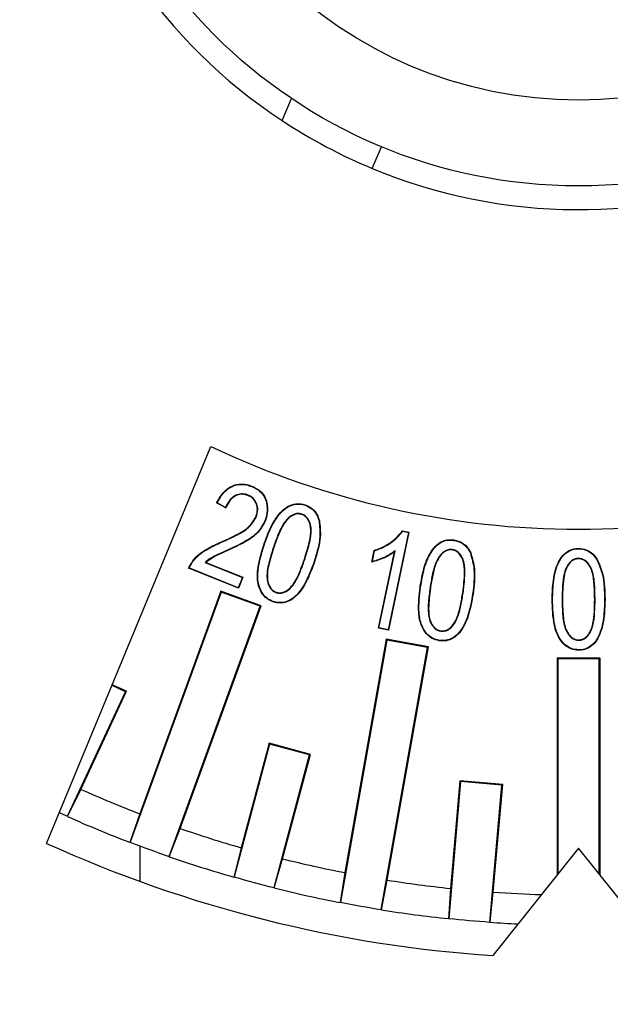
# Model space of a CAD drawing. Units: millimetres. Extents: x 3957 to 5432, y 4028 to 6113.
# Drawn here: x 5224 to 5238, y 4991 to 5014 of the extents above; entities that cross this region are included whole.
import ezdxf

# ---------------------------------------------------------------- set-up
doc = ezdxf.new("R2010")
doc.units = ezdxf.units.MM
doc.layers.add('10', color=7, linetype='Continuous')
doc.styles.add('SLDTEXTSTYLE2', font='GOTHIC.TTF', dxfattribs={"width": 0.913})
doc.dimstyles.new('SLDDIMSTYLE1', dxfattribs={"dimtxt": 12, "dimasz": 10, "dimexe": 12, "dimexo": 4, "dimgap": 4.375, "dimtad": 1, "dimdec": 0, "dimrnd": 1e-09, "dimzin": 4, "dimdsep": 46, "dimtxsty": 'SLDTEXTSTYLE2', "dimcen": 0.09, "dimadec": 0, "dimazin": 1, "dimtfac": 1, "dimtdec": 0, "dimtmove": 0, "dimatfit": 0, "dimfxl": 1, "dimfrac": 2, "dimtolj": 1, "dimtzin": 12, "dimarcsym": 0})

# ---------------------------------------------------------------- blocks, each defined once
blk = doc.blocks.new('*D4')
at = {"layer": '10', "color": 0, "lineweight": -2, "transparency": 16777216}
for p, q in [((5237.788, 5053.699), (5155.863, 4965.309)), ((5149.066, 4957.975), (5114.068, 4920.215))]:
    blk.add_line(p, q, dxfattribs=at)
at = {"layer": '10', "color": 0, "transparency": 16777216}
blk.add_solid([(5147.843, 4959.108), (5150.288, 4956.842), (5155.863, 4965.309)], dxfattribs=at)
at = {"layer": 'Defpoints', "color": 0, "transparency": 16777216}
for p in [(5237.788, 5053.699), (5155.863, 4965.309)]:
    blk.add_point(p, dxfattribs=at)
at = {"layer": '10', "color": 0, "transparency": 16777216, "insert": (5120.337, 4942.686), "char_height": 12, "attachment_point": 5, "rotation": 47.174, "style": 'SLDTEXTSTYLE2'}
blk.add_mtext('\\A1;R120', dxfattribs=at)

msp = doc.modelspace()

# ---------------------------------------------------------------- linework, layer by layer
at = {"color": 7, "linetype": 'Continuous', "lineweight": 25}
for p, q in [((5230.364, 5011.869), (5230.578, 5012.387)), ((5232.464, 5010.754), (5232.675, 5011.262)), ((5224.873, 4995.029), (5228.703, 5004.275)), ((5229.048, 5002.843), (5228.837, 5002.96)), ((5229.044, 5002.855), (5228.848, 5002.963)), ((5233.308, 5002.274), (5232.834, 5000.004)), ((5233.318, 5002.28), (5232.84, 4999.993)), ((5233.169, 5002.311), (5233.318, 5002.28)), ((5233.173, 5002.302), (5233.308, 5002.274)), ((5233.308, 5002.274), (5233.318, 5002.28)), ((5229.086, 5001.858), (5229.09, 5001.85)), ((5232.454, 5001.582), (5232.51, 5001.852)), ((5232.465, 5001.594), (5232.518, 5001.845)), ((5232.61, 5000.041), (5232.983, 5001.823)), ((5232.62, 5000.048), (5232.996, 5001.844)), ((5237.263, 5001.669), (5237.263, 5001.66)), ((5229.346, 5000.974), (5228.181, 5001.44)), ((5229.342, 5000.985), (5228.192, 5001.445)), ((5228.566, 5001.571), (5229.436, 5001.223)), ((5228.583, 5001.574), (5229.448, 5001.228)), ((5229.436, 5001.223), (5229.342, 5000.985)), ((5229.448, 5001.228), (5229.346, 5000.974)), ((5229.436, 5001.223), (5229.448, 5001.228)), ((5229.342, 5000.985), (5229.346, 5000.974)), ((5228.945, 5000.883), (5226.824, 4995.054)), ((5228.935, 5000.905), (5227.047, 4995.717)), ((5229.874, 5000.563), (5228.935, 5000.905)), ((5228.945, 5000.883), (5228.935, 5000.905)), ((5229.852, 5000.553), (5228.945, 5000.883)), ((5230.232, 5000.878), (5230.229, 5000.87)), ((5227.731, 4994.724), (5229.852, 5000.553)), ((5227.986, 4995.375), (5229.874, 5000.563)), ((5229.852, 5000.553), (5229.874, 5000.563)), ((5237.655, 5000.715), (5237.647, 5000.715)), ((5232.62, 5000.048), (5232.61, 5000.041)), ((5232.84, 4999.993), (5232.61, 5000.041)), ((5232.834, 5000.004), (5232.62, 5000.048)), ((5232.834, 5000.004), (5232.84, 4999.993)), ((5232.799, 4999.763), (5231.722, 4993.655)), ((5232.785, 4999.783), (5231.826, 4994.346)), ((5232.672, 4993.487), (5233.749, 4999.595)), ((5233.77, 4999.61), (5232.785, 4999.783)), ((5232.799, 4999.763), (5232.785, 4999.783)), ((5233.749, 4999.595), (5232.799, 4999.763)), ((5232.811, 4994.173), (5233.77, 4999.61)), ((5233.749, 4999.595), (5233.77, 4999.61)), ((5237.277, 4999.76), (5237.277, 4999.769)), ((5237.771, 4999.347), (5236.771, 4999.347)), ((5236.771, 4999.347), (5236.771, 4994.289)), ((5236.789, 4999.33), (5236.771, 4999.347)), ((5237.754, 4999.33), (5236.789, 4999.33)), ((5236.789, 4999.33), (5236.789, 4994.311)), ((5237.754, 4999.33), (5237.771, 4999.347)), ((5237.754, 4994.311), (5237.754, 4999.33)), ((5237.771, 4994.289), (5237.771, 4999.347)), ((5226.713, 4998.563), (5226.398, 4998.71)), ((5226.736, 4998.572), (5226.405, 4998.726)), ((5225.36, 4995.661), (5226.713, 4998.563)), ((5225.671, 4996.287), (5226.736, 4998.572)), ((5226.713, 4998.563), (5226.736, 4998.572)), ((5230.071, 4997.341), (5229.242, 4994.248)), ((5230.059, 4997.362), (5229.406, 4994.927)), ((5231.025, 4997.103), (5230.059, 4997.362)), ((5230.071, 4997.341), (5230.059, 4997.362)), ((5231.003, 4997.091), (5230.071, 4997.341)), ((5230.175, 4993.998), (5231.003, 4997.091)), ((5230.372, 4994.669), (5231.025, 4997.103)), ((5231.003, 4997.091), (5231.025, 4997.103)), ((5234.523, 4996.471), (5234.244, 4993.28)), ((5234.507, 4996.489), (5234.287, 4993.978)), ((5235.503, 4996.402), (5234.507, 4996.489)), ((5234.523, 4996.471), (5234.507, 4996.489)), ((5235.484, 4996.386), (5234.523, 4996.471)), ((5235.205, 4993.196), (5235.484, 4996.386)), ((5235.283, 4993.891), (5235.503, 4996.402)), ((5235.484, 4996.386), (5235.503, 4996.402)), ((5225.361, 4995.653), (5225.671, 4996.287)), ((5227.047, 4995.717), (5226.817, 4995.05)), ((5227.733, 4994.717), (5227.986, 4995.375)), ((5227.054, 4994.14), (5227.054, 4994.967)), ((5229.406, 4994.927), (5229.236, 4994.242)), ((5237.271, 4994.914), (5235.271, 4992.414)), ((5239.271, 4992.414), (5237.271, 4994.914)), ((5230.177, 4993.99), (5230.372, 4994.669)), ((5231.826, 4994.346), (5231.716, 4993.649)), ((5232.676, 4993.48), (5232.811, 4994.173)), ((5234.287, 4993.978), (5234.239, 4993.274)), ((5235.209, 4993.189), (5235.283, 4993.891))]:
    msp.add_line(p, q, dxfattribs=at)
at = {"color": 7, "linetype": 'Continuous', "lineweight": 25, "flags": 128}
for points in [[(5229.657, 5003.343), (5229.658, 5003.347), (5229.66, 5003.351)], [(5229.568, 5003.144), (5229.566, 5003.14), (5229.565, 5003.136)], [(5228.848, 5002.963), (5228.842, 5002.961), (5228.837, 5002.96)], [(5230.896, 5002.907), (5230.897, 5002.911), (5230.899, 5002.916)], [(5229.757, 5002.629), (5229.753, 5002.631), (5229.749, 5002.632)], [(5230.817, 5002.703), (5230.816, 5002.7), (5230.815, 5002.697), (5230.814, 5002.694)], [(5229.96, 5002.541), (5229.963, 5002.54), (5229.968, 5002.538)], [(5231.223, 5002.546), (5231.227, 5002.547), (5231.231, 5002.549)], [(5233.173, 5002.302), (5233.171, 5002.306), (5233.169, 5002.311)], [(5228.952, 5002.047), (5228.951, 5002.05), (5228.949, 5002.055)], [(5229.942, 5001.977), (5229.938, 5001.978), (5229.934, 5001.98)], [(5230.153, 5001.908), (5230.156, 5001.907), (5230.159, 5001.906), (5230.162, 5001.905)], [(5234.365, 5002.089), (5234.366, 5002.093), (5234.367, 5002.098)], [(5237.273, 5001.892), (5237.273, 5001.895), (5237.273, 5001.9)], [(5230.896, 5001.664), (5230.893, 5001.665), (5230.888, 5001.666)], [(5232.518, 5001.845), (5232.514, 5001.849), (5232.51, 5001.852)], [(5232.996, 5001.844), (5232.989, 5001.833), (5232.983, 5001.823)], [(5234.323, 5001.875), (5234.323, 5001.872), (5234.323, 5001.869), (5234.322, 5001.866)], [(5234.749, 5001.792), (5234.752, 5001.793), (5234.757, 5001.795)], [(5237.691, 5001.652), (5237.694, 5001.654), (5237.698, 5001.656)], [(5228.192, 5001.445), (5228.187, 5001.443), (5228.181, 5001.44)], [(5228.566, 5001.571), (5228.574, 5001.572), (5228.583, 5001.574)], [(5231.109, 5001.594), (5231.112, 5001.593), (5231.117, 5001.591)], [(5232.465, 5001.594), (5232.46, 5001.588), (5232.454, 5001.582)], [(5233.59, 5001.011), (5233.586, 5001.012), (5233.581, 5001.012)], [(5234.581, 5000.868), (5234.578, 5000.869), (5234.575, 5000.869), (5234.572, 5000.869)], [(5234.802, 5000.836), (5234.807, 5000.836), (5234.811, 5000.835)], [(5230.155, 5000.665), (5230.154, 5000.661), (5230.153, 5000.657)], [(5236.665, 5000.714), (5236.661, 5000.714), (5236.656, 5000.714)], [(5237.878, 5000.714), (5237.882, 5000.714), (5237.887, 5000.714)], [(5234.063, 4999.973), (5234.064, 4999.976), (5234.064, 4999.979), (5234.065, 4999.981)], [(5234.026, 4999.759), (5234.026, 4999.755), (5234.025, 4999.75)], [(5237.27, 4999.538), (5237.27, 4999.534), (5237.27, 4999.529)], [(5225.17, 4995.746), (5225.25, 4995.71), (5225.36, 4995.661)], [(5225.361, 4995.653), (5225.36, 4995.661), (5225.36, 4995.661)], [(5227.733, 4994.717), (5227.731, 4994.724), (5227.731, 4994.724)], [(5230.177, 4993.99), (5230.175, 4993.998), (5230.175, 4993.998)], [(5231.722, 4993.655), (5231.722, 4993.655), (5231.716, 4993.649)], [(5232.676, 4993.48), (5232.672, 4993.487), (5232.672, 4993.487)]]:
    msp.add_lwpolyline(points, dxfattribs=at)
at = {"color": 7, "linetype": 'Continuous', "lineweight": 25}
for radius in [12, 10]:
    msp.add_circle((5237.271, 5022.347), radius, dxfattribs=at)
for centre, radius, start, end in [((5237.271, 5022.347), 12.55, 247.4773, 236.6053), ((5237.271, 5022.347), 12.55, 236.6053, 247.4773), ((5237.271, 5022.347), 20, 244.634, 295.366), ((5233.708, 5004.463), 4.933, 199.0204, 199.1719), ((5232.764, 4993.692), 7.362, 81.7696, 81.8375), ((5236.894, 5005.936), 5.222, 269.9277, 270.0234), ((5237.271, 5022.347), 28.525, 246.0044, 248.9956), ((5237.271, 5022.347), 29.23, 245.9547, 249.0453), ((5237.271, 5022.347), 28.525, 251.0044, 253.9956), ((5237.271, 5022.347), 30, 245.5898, 266.1774), ((5237.271, 5022.347), 29.224, 249.0539, 250.9461), ((5237.271, 5022.347), 29.23, 250.9547, 254.0453), ((5237.271, 5022.347), 28.525, 256.0044, 258.9956), ((5237.271, 5022.347), 29.224, 254.0539, 255.9461), ((5237.271, 5022.347), 28.525, 261.0044, 263.9956), ((5237.271, 5022.347), 29.23, 255.9547, 259.0453), ((5237.271, 5022.347), 28.525, 266.0044, 268.2661), ((5237.271, 5022.347), 29.224, 259.0539, 260.9461), ((5237.271, 5022.347), 29.23, 260.9547, 264.0453), ((5237.271, 5022.347), 29.224, 264.0539, 265.9461), ((5237.271, 5022.347), 29.23, 265.9547, 267.2341)]:
    msp.add_arc(centre, radius, start, end, dxfattribs=at)
for points, knots in [([(5228.837, 5002.96), (5228.89, 5003.054), (5228.975, 5003.206), (5229.167, 5003.353), (5229.352, 5003.409), (5229.522, 5003.399), (5229.619, 5003.365), (5229.66, 5003.351)], [0, 0, 0, 0, 0.316814, 0.506757, 0.697655, 0.874228, 1, 1, 1, 1]), ([(5228.848, 5002.963), (5228.901, 5003.056), (5228.986, 5003.205), (5229.176, 5003.347), (5229.357, 5003.401), (5229.523, 5003.39), (5229.618, 5003.357), (5229.657, 5003.343)], [0, 0, 0, 0, 0.31859, 0.508565, 0.699452, 0.876413, 1, 1, 1, 1]), ([(5229.657, 5003.343), (5229.723, 5003.311), (5229.838, 5003.255), (5229.953, 5003.113), (5230.012, 5002.936), (5230.024, 5002.737), (5229.979, 5002.601), (5229.96, 5002.541)], [0, 0, 0, 0, 0.229757, 0.392568, 0.555098, 0.80497, 1, 1, 1, 1]), ([(5229.66, 5003.351), (5229.727, 5003.319), (5229.842, 5003.263), (5229.959, 5003.12), (5230.02, 5002.941), (5230.033, 5002.738), (5229.988, 5002.6), (5229.968, 5002.538)], [0, 0, 0, 0, 0.2264742, 0.3899081, 0.5531198, 0.8017013, 1, 1, 1, 1]), ([(5229.568, 5003.144), (5229.526, 5003.157), (5229.442, 5003.183), (5229.315, 5003.159), (5229.206, 5003.098), (5229.11, 5002.997), (5229.068, 5002.907), (5229.044, 5002.855)], [0, 0, 0, 0, 0.193035, 0.388025, 0.556401, 0.745959, 1, 1, 1, 1]), ([(5229.565, 5003.136), (5229.524, 5003.148), (5229.443, 5003.174), (5229.32, 5003.151), (5229.213, 5003.093), (5229.116, 5002.991), (5229.073, 5002.898), (5229.048, 5002.843)], [0, 0, 0, 0, 0.188355, 0.378633, 0.543434, 0.729917, 1, 1, 1, 1]), ([(5229.749, 5002.632), (5229.765, 5002.679), (5229.793, 5002.766), (5229.779, 5002.902), (5229.727, 5003.019), (5229.647, 5003.098), (5229.587, 5003.126), (5229.565, 5003.136)], [0, 0, 0, 0, 0.244346, 0.456097, 0.667735, 0.876972, 1, 1, 1, 1]), ([(5229.757, 5002.629), (5229.775, 5002.687), (5229.806, 5002.788), (5229.778, 5002.936), (5229.715, 5003.05), (5229.635, 5003.115), (5229.583, 5003.138), (5229.568, 5003.144)], [0, 0, 0, 0, 0.295009, 0.508226, 0.721476, 0.920565, 1, 1, 1, 1]), ([(5229.934, 5001.98), (5229.984, 5002.12), (5230.086, 5002.401), (5230.281, 5002.716), (5230.497, 5002.892), (5230.672, 5002.951), (5230.81, 5002.941), (5230.88, 5002.921), (5230.899, 5002.916)], [0, 0, 0, 0, 0.299486, 0.60143, 0.726731, 0.85336, 0.961534, 1, 1, 1, 1]), ([(5229.942, 5001.977), (5229.992, 5002.117), (5230.094, 5002.399), (5230.289, 5002.712), (5230.504, 5002.885), (5230.676, 5002.943), (5230.811, 5002.932), (5230.879, 5002.913), (5230.896, 5002.907)], [0, 0, 0, 0, 0.302259, 0.6070573, 0.7311031, 0.8564717, 0.9632187, 1, 1, 1, 1]), ([(5230.896, 5002.907), (5230.951, 5002.884), (5231.06, 5002.837), (5231.172, 5002.7), (5231.207, 5002.595), (5231.223, 5002.546)], [0, 0, 0, 0, 0.34682, 0.697451, 1, 1, 1, 1]), ([(5230.899, 5002.916), (5230.955, 5002.892), (5231.067, 5002.844), (5231.18, 5002.705), (5231.215, 5002.598), (5231.231, 5002.549)], [0, 0, 0, 0, 0.348203, 0.700185, 1, 1, 1, 1]), ([(5228.949, 5002.055), (5229.095, 5002.119), (5229.318, 5002.218), (5229.608, 5002.401), (5229.701, 5002.553), (5229.749, 5002.632)], [0, 0, 0, 0, 0.478131, 0.727637, 1, 1, 1, 1]), ([(5228.952, 5002.047), (5229.1, 5002.112), (5229.324, 5002.211), (5229.615, 5002.396), (5229.709, 5002.549), (5229.757, 5002.629)], [0, 0, 0, 0, 0.47797, 0.727527, 1, 1, 1, 1]), ([(5230.817, 5002.703), (5230.786, 5002.709), (5230.723, 5002.723), (5230.616, 5002.692), (5230.495, 5002.611), (5230.364, 5002.44), (5230.253, 5002.195), (5230.187, 5002.004), (5230.153, 5001.908)], [0, 0, 0, 0, 0.083134, 0.166672, 0.288163, 0.463042, 0.729387, 1, 1, 1, 1]), ([(5230.814, 5002.694), (5230.785, 5002.701), (5230.726, 5002.713), (5230.624, 5002.685), (5230.507, 5002.61), (5230.375, 5002.443), (5230.263, 5002.197), (5230.196, 5002.003), (5230.162, 5001.905)], [0, 0, 0, 0, 0.079326, 0.15905, 0.276992, 0.447405, 0.721268, 1, 1, 1, 1]), ([(5230.888, 5001.666), (5230.928, 5001.796), (5230.996, 5002.017), (5231.042, 5002.295), (5231.014, 5002.483), (5230.959, 5002.598), (5230.883, 5002.666), (5230.835, 5002.686), (5230.814, 5002.694)], [0, 0, 0, 0, 0.361707, 0.612637, 0.736627, 0.861275, 0.941314, 1, 1, 1, 1]), ([(5230.896, 5001.664), (5230.936, 5001.794), (5231.004, 5002.016), (5231.052, 5002.297), (5231.022, 5002.488), (5230.965, 5002.604), (5230.888, 5002.674), (5230.838, 5002.694), (5230.817, 5002.703)], [0, 0, 0, 0, 0.357382, 0.610365, 0.73447, 0.859232, 0.940813, 1, 1, 1, 1]), ([(5229.96, 5002.541), (5229.911, 5002.451), (5229.801, 5002.248), (5229.472, 5002.039), (5229.223, 5001.922), (5229.086, 5001.858)], [0, 0, 0, 0, 0.2681394, 0.6000916, 1, 1, 1, 1]), ([(5229.968, 5002.538), (5229.919, 5002.447), (5229.81, 5002.244), (5229.48, 5002.032), (5229.228, 5001.915), (5229.09, 5001.85)], [0, 0, 0, 0, 0.266471, 0.597106, 1, 1, 1, 1]), ([(5231.223, 5002.546), (5231.237, 5002.422), (5231.261, 5002.199), (5231.195, 5001.879), (5231.138, 5001.689), (5231.109, 5001.594)], [0, 0, 0, 0, 0.3851301, 0.6904327, 1, 1, 1, 1]), ([(5231.231, 5002.549), (5231.245, 5002.423), (5231.27, 5002.199), (5231.204, 5001.878), (5231.146, 5001.687), (5231.117, 5001.591)], [0, 0, 0, 0, 0.385496, 0.690609, 1, 1, 1, 1]), ([(5232.51, 5001.852), (5232.595, 5001.885), (5232.754, 5001.947), (5232.985, 5002.096), (5233.102, 5002.233), (5233.169, 5002.311)], [0, 0, 0, 0, 0.336083, 0.624363, 1, 1, 1, 1]), ([(5232.518, 5001.845), (5232.602, 5001.879), (5232.768, 5001.944), (5232.997, 5002.094), (5233.113, 5002.231), (5233.173, 5002.302)], [0, 0, 0, 0, 0.3355199, 0.6601057, 1, 1, 1, 1]), ([(5233.581, 5001.012), (5233.605, 5001.154), (5233.654, 5001.437), (5233.783, 5001.771), (5233.955, 5001.986), (5234.114, 5002.086), (5234.262, 5002.109), (5234.342, 5002.101), (5234.367, 5002.098)], [0, 0, 0, 0, 0.288916, 0.579755, 0.707988, 0.837502, 0.949547, 1, 1, 1, 1]), ([(5228.181, 5001.44), (5228.223, 5001.517), (5228.328, 5001.705), (5228.613, 5001.902), (5228.838, 5002.005), (5228.949, 5002.055)], [0, 0, 0, 0, 0.258496, 0.637231, 1, 1, 1, 1]), ([(5228.192, 5001.445), (5228.236, 5001.521), (5228.344, 5001.708), (5228.627, 5001.898), (5228.847, 5001.999), (5228.952, 5002.047)], [0, 0, 0, 0, 0.263022, 0.648737, 1, 1, 1, 1]), ([(5230.153, 5000.657), (5230.098, 5000.681), (5229.988, 5000.728), (5229.864, 5000.884), (5229.781, 5001.112), (5229.788, 5001.498), (5229.876, 5001.789), (5229.934, 5001.98)], [0, 0, 0, 0, 0.11838, 0.237797, 0.389415, 0.599182, 1, 1, 1, 1]), ([(5230.155, 5000.665), (5230.102, 5000.688), (5229.994, 5000.735), (5229.872, 5000.888), (5229.79, 5001.112), (5229.796, 5001.495), (5229.884, 5001.786), (5229.942, 5001.977)], [0, 0, 0, 0, 0.117004, 0.235047, 0.38574, 0.594084, 1, 1, 1, 1]), ([(5230.153, 5001.908), (5230.118, 5001.793), (5230.048, 5001.562), (5229.992, 5001.275), (5230.033, 5001.07), (5230.086, 5000.965), (5230.158, 5000.898), (5230.208, 5000.879), (5230.229, 5000.87)], [0, 0, 0, 0, 0.317245, 0.636357, 0.748251, 0.86071, 0.939683, 1, 1, 1, 1]), ([(5230.162, 5001.905), (5230.126, 5001.79), (5230.056, 5001.559), (5230, 5001.273), (5230.043, 5001.071), (5230.094, 5000.969), (5230.165, 5000.905), (5230.212, 5000.886), (5230.232, 5000.878)], [0, 0, 0, 0, 0.321101, 0.644145, 0.754378, 0.865197, 0.942795, 1, 1, 1, 1]), ([(5233.59, 5001.011), (5233.614, 5001.152), (5233.662, 5001.436), (5233.792, 5001.769), (5233.963, 5001.981), (5234.12, 5002.079), (5234.264, 5002.1), (5234.342, 5002.092), (5234.365, 5002.089)], [0, 0, 0, 0, 0.291605, 0.585186, 0.712207, 0.840512, 0.951034, 1, 1, 1, 1]), ([(5234.323, 5001.875), (5234.292, 5001.876), (5234.228, 5001.878), (5234.128, 5001.829), (5234.023, 5001.729), (5233.923, 5001.538), (5233.857, 5001.278), (5233.825, 5001.08), (5233.809, 5000.979)], [0, 0, 0, 0, 0.083003, 0.166542, 0.28873, 0.464077, 0.729848, 1, 1, 1, 1]), ([(5234.365, 5002.089), (5234.433, 5002.072), (5234.56, 5002.04), (5234.685, 5001.916), (5234.73, 5001.827), (5234.749, 5001.792)], [0, 0, 0, 0, 0.40933, 0.762795, 1, 1, 1, 1]), ([(5234.367, 5002.098), (5234.435, 5002.081), (5234.562, 5002.048), (5234.69, 5001.923), (5234.737, 5001.832), (5234.757, 5001.795)], [0, 0, 0, 0, 0.402066, 0.75635, 1, 1, 1, 1]), ([(5236.656, 5000.714), (5236.66, 5000.86), (5236.668, 5001.154), (5236.751, 5001.507), (5236.895, 5001.743), (5237.039, 5001.859), (5237.176, 5001.897), (5237.252, 5001.9), (5237.273, 5001.9)], [0, 0, 0, 0, 0.29582, 0.593933, 0.719979, 0.847385, 0.957652, 1, 1, 1, 1]), ([(5236.665, 5000.714), (5236.669, 5000.86), (5236.677, 5001.154), (5236.76, 5001.506), (5236.904, 5001.739), (5237.046, 5001.852), (5237.18, 5001.888), (5237.253, 5001.891), (5237.273, 5001.892)], [0, 0, 0, 0, 0.298576, 0.59952, 0.72431, 0.850453, 0.959331, 1, 1, 1, 1]), ([(5237.273, 5001.9), (5237.332, 5001.895), (5237.452, 5001.885), (5237.602, 5001.789), (5237.668, 5001.698), (5237.698, 5001.656)], [0, 0, 0, 0, 0.347018, 0.697741, 1, 1, 1, 1]), ([(5237.273, 5001.892), (5237.331, 5001.887), (5237.448, 5001.876), (5237.596, 5001.782), (5237.661, 5001.693), (5237.691, 5001.652)], [0, 0, 0, 0, 0.345665, 0.695046, 1, 1, 1, 1]), ([(5229.086, 5001.858), (5229.041, 5001.838), (5228.951, 5001.798), (5228.816, 5001.735), (5228.682, 5001.667), (5228.605, 5001.603), (5228.566, 5001.571)], [0, 0, 0, 0, 0.248619, 0.497258, 0.746227, 1, 1, 1, 1]), ([(5229.09, 5001.85), (5229.045, 5001.83), (5228.955, 5001.789), (5228.778, 5001.711), (5228.66, 5001.628), (5228.583, 5001.574)], [0, 0, 0, 0, 0.256244, 0.512502, 1, 1, 1, 1]), ([(5230.229, 5000.87), (5230.262, 5000.863), (5230.326, 5000.849), (5230.438, 5000.883), (5230.561, 5000.968), (5230.69, 5001.141), (5230.799, 5001.383), (5230.863, 5001.569), (5230.896, 5001.664)], [0, 0, 0, 0, 0.086378, 0.173318, 0.298728, 0.476494, 0.736318, 1, 1, 1, 1]), ([(5230.232, 5000.878), (5230.262, 5000.872), (5230.322, 5000.858), (5230.426, 5000.888), (5230.543, 5000.964), (5230.675, 5001.13), (5230.787, 5001.375), (5230.854, 5001.569), (5230.888, 5001.666)], [0, 0, 0, 0, 0.080785, 0.162134, 0.280886, 0.451152, 0.723122, 1, 1, 1, 1]), ([(5232.983, 5001.823), (5232.942, 5001.795), (5232.862, 5001.739), (5232.687, 5001.653), (5232.547, 5001.61), (5232.454, 5001.582)], [0, 0, 0, 0, 0.251371, 0.502548, 1, 1, 1, 1]), ([(5232.996, 5001.844), (5232.956, 5001.815), (5232.877, 5001.757), (5232.745, 5001.692), (5232.609, 5001.633), (5232.513, 5001.607), (5232.465, 5001.594)], [0, 0, 0, 0, 0.248504, 0.497051, 0.747366, 1, 1, 1, 1]), ([(5234.322, 5001.866), (5234.292, 5001.867), (5234.23, 5001.869), (5234.133, 5001.821), (5234.03, 5001.724), (5233.932, 5001.535), (5233.866, 5001.277), (5233.834, 5001.078), (5233.818, 5000.978)], [0, 0, 0, 0, 0.081251, 0.163033, 0.28392, 0.458182, 0.726852, 1, 1, 1, 1]), ([(5234.572, 5000.869), (5234.592, 5001.027), (5234.623, 5001.271), (5234.606, 5001.566), (5234.538, 5001.72), (5234.468, 5001.806), (5234.392, 5001.851), (5234.343, 5001.862), (5234.322, 5001.866)], [0, 0, 0, 0, 0.422832, 0.655695, 0.770322, 0.865873, 0.944221, 1, 1, 1, 1]), ([(5234.581, 5000.868), (5234.594, 5000.976), (5234.621, 5001.188), (5234.629, 5001.458), (5234.578, 5001.667), (5234.503, 5001.788), (5234.408, 5001.855), (5234.351, 5001.869), (5234.323, 5001.875)], [0, 0, 0, 0, 0.28609, 0.561694, 0.703339, 0.845985, 0.926971, 1, 1, 1, 1]), ([(5234.749, 5001.792), (5234.784, 5001.669), (5234.847, 5001.452), (5234.837, 5001.127), (5234.814, 5000.934), (5234.802, 5000.836)], [0, 0, 0, 0, 0.394374, 0.695188, 1, 1, 1, 1]), ([(5234.757, 5001.795), (5234.793, 5001.672), (5234.856, 5001.454), (5234.846, 5001.127), (5234.823, 5000.933), (5234.811, 5000.835)], [0, 0, 0, 0, 0.3948766, 0.6954356, 1, 1, 1, 1]), ([(5237.263, 5001.669), (5237.232, 5001.666), (5237.171, 5001.659), (5237.081, 5001.599), (5236.994, 5001.488), (5236.921, 5001.288), (5236.893, 5001.021), (5236.889, 5000.817), (5236.887, 5000.715)], [0, 0, 0, 0, 0.0814472, 0.1631986, 0.281949, 0.4539365, 0.724691, 1, 1, 1, 1]), ([(5237.263, 5001.66), (5237.229, 5001.656), (5237.166, 5001.648), (5237.076, 5001.581), (5236.991, 5001.465), (5236.927, 5001.263), (5236.901, 5001.004), (5236.898, 5000.812), (5236.896, 5000.715)], [0, 0, 0, 0, 0.091273, 0.169768, 0.295198, 0.476777, 0.736684, 1, 1, 1, 1]), ([(5237.655, 5000.715), (5237.653, 5000.827), (5237.65, 5001.048), (5237.617, 5001.319), (5237.535, 5001.508), (5237.451, 5001.606), (5237.354, 5001.661), (5237.293, 5001.666), (5237.263, 5001.669)], [0, 0, 0, 0, 0.298775, 0.586074, 0.71283, 0.840254, 0.920137, 1, 1, 1, 1]), ([(5237.647, 5000.715), (5237.644, 5000.846), (5237.64, 5001.077), (5237.599, 5001.355), (5237.512, 5001.524), (5237.43, 5001.611), (5237.341, 5001.655), (5237.287, 5001.659), (5237.263, 5001.66)], [0, 0, 0, 0, 0.352632, 0.621475, 0.739283, 0.857752, 0.935162, 1, 1, 1, 1]), ([(5237.691, 5001.652), (5237.743, 5001.534), (5237.836, 5001.328), (5237.871, 5001.005), (5237.876, 5000.811), (5237.878, 5000.714)], [0, 0, 0, 0, 0.396558, 0.696386, 1, 1, 1, 1]), ([(5237.698, 5001.656), (5237.751, 5001.538), (5237.844, 5001.331), (5237.88, 5001.007), (5237.885, 5000.812), (5237.887, 5000.714)], [0, 0, 0, 0, 0.397101, 0.696655, 1, 1, 1, 1]), ([(5231.117, 5001.591), (5231.066, 5001.451), (5230.964, 5001.169), (5230.77, 5000.854), (5230.56, 5000.686), (5230.399, 5000.626), (5230.26, 5000.627), (5230.181, 5000.649), (5230.153, 5000.657)], [0, 0, 0, 0, 0.300175, 0.602811, 0.727786, 0.834504, 0.941397, 1, 1, 1, 1]), ([(5231.109, 5001.594), (5231.058, 5001.454), (5230.956, 5001.172), (5230.761, 5000.858), (5230.553, 5000.692), (5230.395, 5000.635), (5230.26, 5000.636), (5230.182, 5000.657), (5230.155, 5000.665)], [0, 0, 0, 0, 0.302959, 0.608465, 0.73219, 0.837484, 0.942927, 1, 1, 1, 1]), ([(5234.025, 4999.75), (5233.967, 4999.764), (5233.852, 4999.792), (5233.704, 4999.923), (5233.583, 5000.129), (5233.521, 5000.509), (5233.557, 5000.812), (5233.581, 5001.012)], [0, 0, 0, 0, 0.117815, 0.236573, 0.38657, 0.592678, 1, 1, 1, 1]), ([(5234.026, 4999.759), (5233.97, 4999.772), (5233.857, 4999.8), (5233.711, 4999.928), (5233.592, 5000.13), (5233.529, 5000.508), (5233.566, 5000.81), (5233.59, 5001.011)], [0, 0, 0, 0, 0.116431, 0.2338, 0.382936, 0.587675, 1, 1, 1, 1]), ([(5233.809, 5000.979), (5233.795, 5000.868), (5233.767, 5000.649), (5233.761, 5000.376), (5233.815, 5000.174), (5233.886, 5000.062), (5233.976, 4999.993), (5234.035, 4999.98), (5234.063, 4999.973)], [0, 0, 0, 0, 0.297157, 0.580861, 0.711237, 0.842301, 0.922722, 1, 1, 1, 1]), ([(5233.818, 5000.978), (5233.798, 5000.821), (5233.768, 5000.576), (5233.784, 5000.281), (5233.852, 5000.126), (5233.922, 5000.041), (5233.997, 4999.995), (5234.045, 4999.986), (5234.065, 4999.981)], [0, 0, 0, 0, 0.423751, 0.656981, 0.772437, 0.870589, 0.946641, 1, 1, 1, 1]), ([(5234.811, 5000.835), (5234.785, 5000.686), (5234.733, 5000.385), (5234.59, 5000.038), (5234.401, 4999.832), (5234.241, 4999.751), (5234.108, 4999.741), (5234.041, 4999.748), (5234.025, 4999.75)], [0, 0, 0, 0, 0.306418, 0.615436, 0.738194, 0.862224, 0.968102, 1, 1, 1, 1]), ([(5234.802, 5000.836), (5234.776, 5000.687), (5234.724, 5000.386), (5234.581, 5000.04), (5234.393, 4999.837), (5234.235, 4999.759), (5234.107, 4999.75), (5234.041, 4999.757), (5234.026, 4999.759)], [0, 0, 0, 0, 0.309277, 0.6212441, 0.7426699, 0.8653608, 0.9698499, 1, 1, 1, 1]), ([(5234.063, 4999.973), (5234.095, 4999.972), (5234.159, 4999.97), (5234.262, 5000.019), (5234.368, 5000.12), (5234.466, 5000.311), (5234.533, 5000.57), (5234.565, 5000.768), (5234.581, 5000.868)], [0, 0, 0, 0, 0.083701, 0.167936, 0.293081, 0.46648, 0.731125, 1, 1, 1, 1]), ([(5234.065, 4999.981), (5234.096, 4999.98), (5234.158, 4999.978), (5234.257, 5000.027), (5234.361, 5000.126), (5234.458, 5000.315), (5234.524, 5000.572), (5234.556, 5000.77), (5234.572, 5000.869)], [0, 0, 0, 0, 0.082173, 0.164872, 0.288989, 0.461826, 0.728781, 1, 1, 1, 1]), ([(5237.27, 4999.529), (5237.212, 4999.534), (5237.094, 4999.545), (5236.93, 4999.653), (5236.783, 4999.84), (5236.669, 5000.208), (5236.661, 5000.511), (5236.656, 5000.714)], [0, 0, 0, 0, 0.117226, 0.235327, 0.386496, 0.591409, 1, 1, 1, 1]), ([(5237.27, 4999.538), (5237.213, 4999.543), (5237.098, 4999.554), (5236.936, 4999.66), (5236.791, 4999.844), (5236.678, 5000.209), (5236.67, 5000.511), (5236.665, 5000.714)], [0, 0, 0, 0, 0.116001, 0.232872, 0.383363, 0.587524, 1, 1, 1, 1]), ([(5236.887, 5000.715), (5236.889, 5000.599), (5236.894, 5000.371), (5236.928, 5000.097), (5237.013, 4999.916), (5237.09, 4999.825), (5237.183, 4999.769), (5237.245, 4999.763), (5237.277, 4999.76)], [0, 0, 0, 0, 0.307566, 0.605486, 0.720495, 0.835883, 0.915807, 1, 1, 1, 1]), ([(5236.896, 5000.715), (5236.898, 5000.599), (5236.902, 5000.372), (5236.936, 5000.099), (5237.021, 4999.92), (5237.096, 4999.832), (5237.186, 4999.778), (5237.246, 4999.772), (5237.277, 4999.769)], [0, 0, 0, 0, 0.311336, 0.612155, 0.7256, 0.839408, 0.917695, 1, 1, 1, 1]), ([(5237.887, 5000.714), (5237.883, 5000.568), (5237.874, 5000.277), (5237.792, 4999.925), (5237.65, 4999.689), (5237.508, 4999.572), (5237.37, 4999.532), (5237.293, 4999.53), (5237.27, 4999.529)], [0, 0, 0, 0, 0.294235, 0.590585, 0.716883, 0.844533, 0.953824, 1, 1, 1, 1]), ([(5237.878, 5000.714), (5237.874, 5000.568), (5237.866, 5000.277), (5237.784, 4999.926), (5237.642, 4999.693), (5237.501, 4999.579), (5237.366, 4999.541), (5237.292, 4999.538), (5237.27, 4999.538)], [0, 0, 0, 0, 0.296986, 0.596154, 0.72119, 0.847582, 0.955397, 1, 1, 1, 1]), ([(5237.277, 4999.76), (5237.308, 4999.764), (5237.369, 4999.77), (5237.46, 4999.83), (5237.548, 4999.941), (5237.622, 5000.141), (5237.65, 5000.408), (5237.654, 5000.612), (5237.655, 5000.715)], [0, 0, 0, 0, 0.081386, 0.163086, 0.282879, 0.454969, 0.725135, 1, 1, 1, 1]), ([(5237.277, 4999.769), (5237.312, 4999.773), (5237.376, 4999.782), (5237.469, 4999.851), (5237.556, 4999.972), (5237.617, 5000.177), (5237.643, 5000.433), (5237.645, 5000.62), (5237.647, 5000.715)], [0, 0, 0, 0, 0.09321, 0.173306, 0.303425, 0.49232, 0.744657, 1, 1, 1, 1]), ([(5226.824, 4995.054), (5226.824, 4995.054), (5226.822, 4995.053), (5226.82, 4995.051), (5226.817, 4995.05)], [0, 0, 0, 0, 0.025882, 1, 1, 1, 1]), ([(5229.242, 4994.248), (5229.242, 4994.248), (5229.24, 4994.246), (5229.238, 4994.244), (5229.236, 4994.242)], [0, 0, 0, 0, 0.025882, 1, 1, 1, 1]), ([(5234.244, 4993.28), (5234.244, 4993.28), (5234.242, 4993.278), (5234.24, 4993.276), (5234.239, 4993.274)], [0, 0, 0, 0, 0.025882, 1, 1, 1, 1]), ([(5235.209, 4993.189), (5235.208, 4993.192), (5235.206, 4993.194), (5235.205, 4993.196), (5235.205, 4993.196)], [0, 0, 0, 0, 0.974118, 1, 1, 1, 1])]:
    msp.add_open_spline(points, degree=3, knots=knots, dxfattribs=at)

# ---------------------------------------------------------------- dimensions: what is measured, and where the dimension line sits
at = {"layer": '10', "color": 5}
dim = msp.add_radius_dim(center=(5237.788, 5053.699), mpoint=(5155.863, 4965.309), text='R120', dimstyle='SLDDIMSTYLE1', dxfattribs=at)
dim.commit()
dim.dimension.update_dxf_attribs({"geometry": '*D4', "text_midpoint": (5128.168, 4935.428), "dimtype": 164})

doc.saveas('drawing.dxf')
